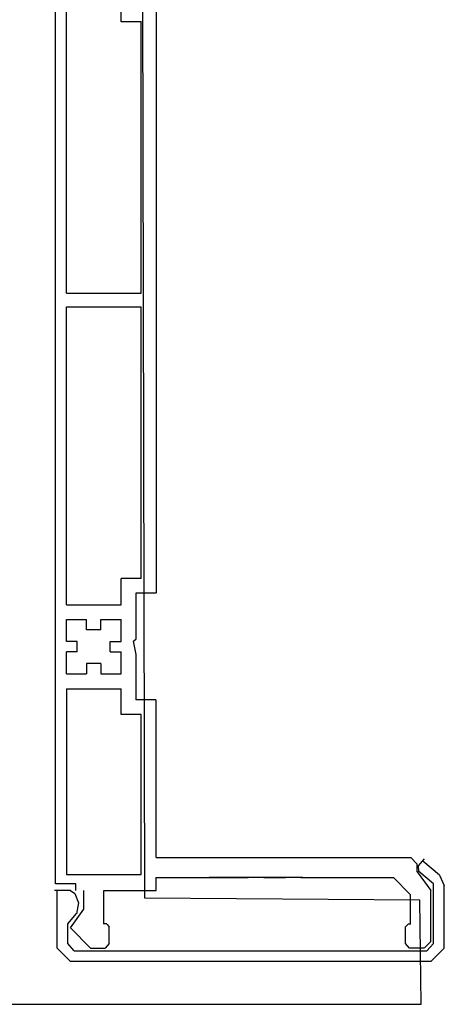
# Model space of a CAD drawing. Extents: x -405 to 205, y -16 to 288.
# Drawn here: x -97 to -96, y 108 to 112 of the extents above; entities that cross this region are included whole.
import ezdxf

# ---------------------------------------------------------------- set-up
doc = ezdxf.new("R2010")
doc.units = 0
doc.header["$MEASUREMENT"] = 0
doc.layers.get('0').update_dxf_attribs({"linetype": 'CONTINUOUS'})

msp = doc.modelspace()

# ---------------------------------------------------------------- linework, layer by layer
at = {"color": 7, "linetype": 'Continuous'}
for p, q in [((-97.111212, 108.821873), (-97.111212, 114.694555)), ((-96.823891, 108.775709), (-96.836294, 114.694555)), ((-97.075383, 110.721154), (-97.075383, 111.678891)), ((-96.899683, 111.594314), (-96.899683, 111.678891)), ((-96.788062, 111.642373), (-96.788062, 109.7567)), ((-96.836294, 111.594314), (-96.899683, 111.594314)), ((-96.835605, 110.721154), (-96.835605, 111.594658)), ((-97.075383, 110.721154), (-96.835605, 110.721154)), ((-97.075383, 110.677746), (-96.835605, 110.677746)), ((-97.075383, 109.719665), (-97.075383, 110.677746)), ((-96.835605, 109.803898), (-96.835605, 110.677746)), ((-96.836294, 109.803553), (-96.899683, 109.803553)), ((-96.899683, 109.719665), (-96.899683, 109.803553)), ((-96.85283, 109.756355), (-96.85283, 109.609939)), ((-96.788751, 109.756355), (-96.85283, 109.756355)), ((-97.076072, 109.71932), (-96.899683, 109.71932)), ((-97.076072, 109.67195), (-97.011305, 109.67195)), ((-97.076072, 109.601843), (-97.076072, 109.67195)), ((-97.011305, 109.638877), (-97.011305, 109.67195)), ((-96.96514, 109.67195), (-96.899683, 109.67195)), ((-96.96514, 109.638877), (-96.96514, 109.67195)), ((-96.899683, 109.601843), (-96.899683, 109.67195)), ((-97.076072, 109.601843), (-97.076072, 109.666266)), ((-97.076072, 109.601843), (-97.076072, 109.666266)), ((-96.96514, 109.638877), (-97.011305, 109.638877)), ((-96.860409, 109.602187), (-96.852141, 109.609939)), ((-97.041621, 109.601843), (-97.076072, 109.601843)), ((-97.041621, 109.567909), (-97.041621, 109.601843)), ((-96.934823, 109.601843), (-96.899683, 109.601843)), ((-96.934823, 109.567909), (-96.934823, 109.601843)), ((-96.852141, 109.560157), (-96.860409, 109.602187)), ((-97.076072, 109.503313), (-97.076072, 109.567909)), ((-97.041621, 109.567909), (-97.076072, 109.567909)), ((-97.076072, 109.503313), (-97.076072, 109.567909)), ((-97.076072, 109.497801), (-97.076072, 109.567909)), ((-96.934823, 109.567909), (-96.899683, 109.567909)), ((-96.899683, 109.497801), (-96.899683, 109.567909)), ((-96.85283, 109.560502), (-96.85283, 109.413396)), ((-97.011305, 109.530874), (-97.011305, 109.497801)), ((-96.96514, 109.530874), (-97.011305, 109.530874)), ((-96.96514, 109.530874), (-96.96514, 109.497801)), ((-97.076072, 109.497801), (-97.011305, 109.497801)), ((-96.96514, 109.497801), (-96.899683, 109.497801)), ((-97.076072, 109.449397), (-96.899683, 109.449397)), ((-97.076072, 109.449397), (-97.076072, 108.851845)), ((-96.899683, 109.366543), (-96.899683, 109.449397)), ((-96.788751, 109.413396), (-96.85283, 109.413396)), ((-96.788751, 109.413396), (-96.788751, 108.906795)), ((-96.836294, 109.366543), (-96.899683, 109.366543)), ((-96.836294, 108.851845), (-96.836294, 109.366543)), ((-96.788062, 108.907139), (-95.969508, 108.907139)), ((-95.969508, 108.907139), (-95.948837, 108.885263)), ((-95.948837, 108.860286), (-95.948837, 108.885263)), ((-95.944703, 108.88044), (-95.926099, 108.903005)), ((-95.944014, 108.862353), (-95.944703, 108.88044)), ((-95.877868, 108.850467), (-95.930923, 108.895598)), ((-97.075383, 108.85219), (-96.835605, 108.85219)), ((-95.948837, 108.86063), (-95.905429, 108.800686)), ((-95.897161, 108.822218), (-95.944014, 108.862353)), ((-95.877868, 108.850123), (-95.862021, 108.817222)), ((-97.045755, 108.821873), (-97.111212, 108.821873)), ((-97.045755, 108.800341), (-97.045755, 108.821873)), ((-96.788751, 108.842888), (-96.491784, 108.842888)), ((-96.788751, 108.842888), (-96.788751, 108.800341)), ((-96.316773, 108.842888), (-96.617186, 108.842888)), ((-96.442175, 108.842888), (-96.371895, 108.842888)), ((-96.322974, 108.842888), (-96.025318, 108.842888)), ((-95.970197, 108.786561), (-96.025318, 108.842888)), ((-95.897161, 108.629292), (-95.897161, 108.822218)), ((-95.862021, 108.615856), (-95.862021, 108.818256)), ((-97.062981, 108.800686), (-97.114657, 108.800686)), ((-97.1057, 108.615856), (-97.1057, 108.800686)), ((-97.062981, 108.800686), (-97.048512, 108.791212)), ((-97.048512, 108.791212), (-97.037487, 108.761584)), ((-97.019573, 108.740224), (-97.019573, 108.800341)), ((-96.956183, 108.693027), (-96.956183, 108.800341)), ((-96.955494, 108.800686), (-96.788062, 108.800686)), ((-95.970197, 108.693027), (-95.970197, 108.786561)), ((-95.905429, 108.636871), (-95.905429, 108.800341)), ((-97.037487, 108.761239), (-97.042999, 108.726272)), ((-95.940569, 108.769163), (-96.823891, 108.775709)), ((-95.936435, 108.434817), (-95.940569, 108.769163)), ((-97.071249, 108.693371), (-97.042999, 108.726961)), ((-97.062981, 108.680624), (-97.019573, 108.740741)), ((-97.071249, 108.629292), (-97.071249, 108.693371)), ((-96.946537, 108.693371), (-96.955494, 108.693371)), ((-96.946537, 108.693027), (-96.938268, 108.684242)), ((-95.986733, 108.684242), (-95.978465, 108.693027)), ((-95.978465, 108.693371), (-95.969508, 108.693371)), ((-96.998213, 108.615856), (-97.062981, 108.680624)), ((-96.938958, 108.628948), (-96.938958, 108.683897)), ((-95.986733, 108.629292), (-95.986733, 108.684242)), ((-97.050579, 108.607244), (-97.071249, 108.629981)), ((-96.938268, 108.629981), (-96.95136, 108.615856)), ((-95.973642, 108.615856), (-95.986733, 108.629981)), ((-95.905429, 108.636527), (-95.926788, 108.615856)), ((-95.897161, 108.629981), (-95.917831, 108.607244)), ((-97.062981, 108.572793), (-97.1057, 108.615856)), ((-97.050579, 108.607244), (-95.917831, 108.607244)), ((-96.998902, 108.615167), (-96.95136, 108.615167)), ((-95.927477, 108.615167), (-95.973642, 108.615167)), ((-95.862021, 108.615856), (-95.905429, 108.572793)), ((-97.062981, 108.573137), (-95.905429, 108.573137)), ((-121.303706, 108.434817), (-95.936435, 108.434817))]:
    msp.add_line(p, q, dxfattribs=at)

doc.saveas('drawing.dxf')
